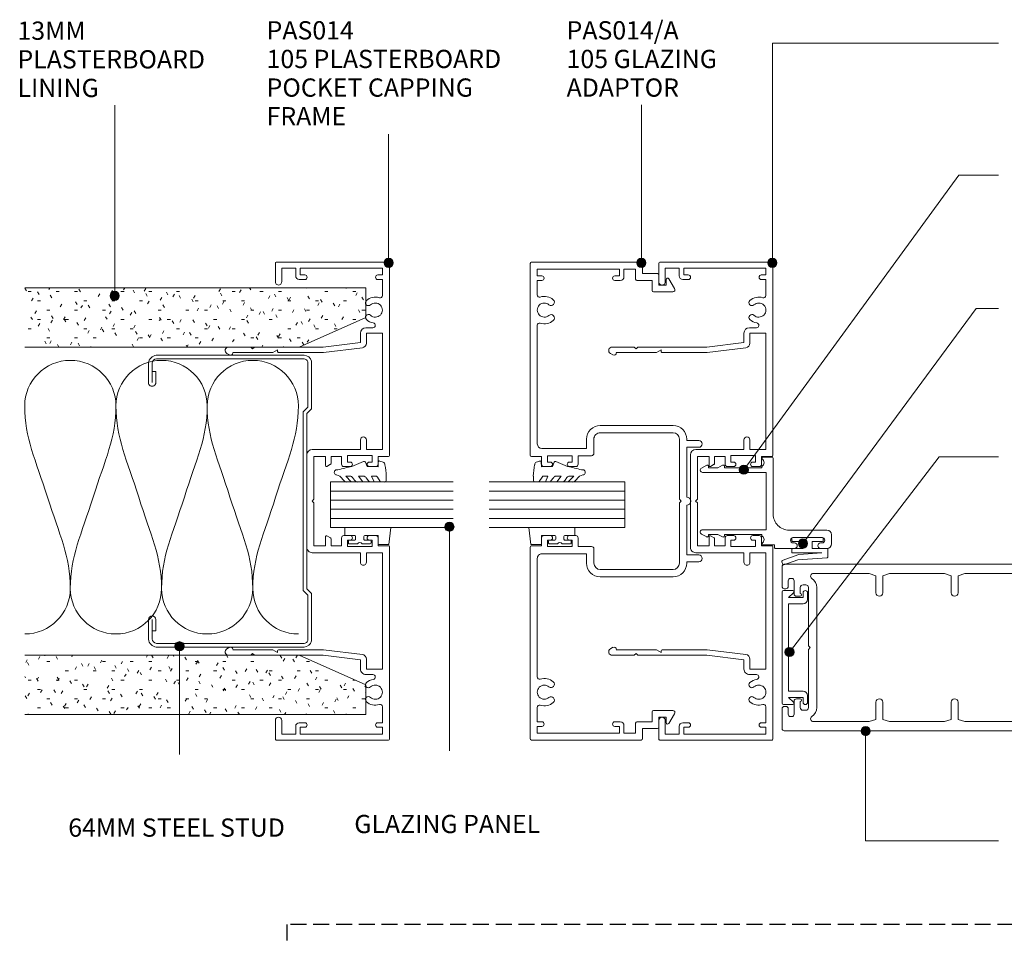
# Model space of a CAD drawing. Extents: x 733 to 1074, y 97 to 495.
# Drawn here: x 733 to 949, y 294 to 495 of the extents above; entities that cross this region are included whole.
import ezdxf

# ---------------------------------------------------------------- set-up
doc = ezdxf.new("R2010")
doc.units = 0
doc.linetypes.add('Hidden', pattern=[5, 3.5, -1.5])
doc.layers.add('Potter', color=7, linetype='CONTINUOUS', lineweight=18)
doc.styles.add('Arial', font='arial.ttf', dxfattribs={"height": 4})

# ---------------------------------------------------------------- blocks, each defined once
blk = doc.blocks.new('PAS_Plasterboard - Trimmed-1195150-A SERIES - 105 50MM - MULLION _ DS SERIES 120MM DOOR')
at = {"layer": 'Potter', "lineweight": 9}
h = blk.add_hatch(dxfattribs=at)
h.set_pattern_fill('FP_1', color=256, style=0)
h.set_pattern_definition([(270, (-436.294, 809.158), (2.032, -8.128), [0.671, -5.425, 0.671, -5.425, -32.512]), (270, (-436.294, 809.158), (2.032, -8.128), [-12.192, 0.671, -11.521, 0.671, -5.425, -14.224]), (270, (-436.294, 809.158), (2.032, -8.128), [-30.48, 0.671, -3.393, 0.671, -9.489]), (30, (-435.278, 806.11), (6.0230545, 5.8237636), [0.671, -5.425, 0.671, -5.425, -32.512]), (30, (-435.278, 806.11), (6.0230545, 5.8237636), [-12.192, 0.671, -11.521, 0.671, -5.425, -14.224]), (30, (-435.278, 806.11), (6.0230545, 5.8237636), [-30.48, 0.671, -3.393, 0.671, -9.489]), (150, (-431.214, 805.094), (-8.0550545, 2.3042364), [0.671, -5.425, 0.671, -5.425, -32.512]), (150, (-431.214, 805.094), (-8.0550545, 2.3042364), [-12.192, 0.671, -11.521, 0.671, -5.425, -14.224]), (150, (-431.214, 805.094), (-8.0550545, 2.3042364), [-30.48, 0.671, -3.393, 0.671, -9.489])])
h.paths.add_polyline_path([(-13, 14.6), (-6.5, 0), (0, 0), (0, 74.77), (-13, 74.77)], flags=0)
at = {"layer": 'Potter'}
for p, q in [((-13, 74.77), (-13, 14.6)), ((-13, 14.6), (-13, 74.77)), ((0, 0), (0, 74.77)), ((0, 0), (0, 74.77)), ((-13, 14.6), (-6.5, 0)), ((-6.5, 0), (-13, 14.6)), ((-6.5, 0), (0, 0))]:
    blk.add_line(p, q, dxfattribs=at)
blk = doc.blocks.new('PAS_Plasterboard - Trimmed-1195151-A SERIES - 105 50MM - MULLION _ DS SERIES 120MM DOOR')
at = {"layer": 'Potter', "lineweight": 9}
h = blk.add_hatch(dxfattribs=at)
h.set_pattern_fill('FP_2', color=256, style=0)
h.set_pattern_definition([(90, (342.694, -809.158), (-2.032, 8.128), [0.671, -5.425, 0.671, -5.425, -32.512]), (90, (342.694, -809.158), (-2.032, 8.128), [-12.192, 0.671, -11.521, 0.671, -5.425, -14.224]), (90, (342.694, -809.158), (-2.032, 8.128), [-30.48, 0.671, -3.393, 0.671, -9.489]), (210, (341.678, -806.11), (-6.0230545, -5.8237636), [0.671, -5.425, 0.671, -5.425, -32.512]), (210, (341.678, -806.11), (-6.0230545, -5.8237636), [-12.192, 0.671, -11.521, 0.671, -5.425, -14.224]), (210, (341.678, -806.11), (-6.0230545, -5.8237636), [-30.48, 0.671, -3.393, 0.671, -9.489]), (330, (337.614, -805.094), (8.0550545, -2.3042364), [0.671, -5.425, 0.671, -5.425, -32.512]), (330, (337.614, -805.094), (8.0550545, -2.3042364), [-12.192, 0.671, -11.521, 0.671, -5.425, -14.224]), (330, (337.614, -805.094), (8.0550545, -2.3042364), [-30.48, 0.671, -3.393, 0.671, -9.489])])
h.paths.add_polyline_path([(0, 0), (-6.5, 0), (-13, -14.6), (-13, -74.77), (0, -74.77)], flags=0)
at = {"layer": 'Potter'}
for p, q in [((-6.5, 0), (-13, -14.6)), ((-6.5, 0), (-13, -14.6)), ((0, 0), (-6.5, 0)), ((0, 0), (0, -74.77)), ((0, -74.77), (0, 0)), ((-13, -14.6), (-13, -74.77)), ((-13, -14.6), (-13, -74.77))]:
    blk.add_line(p, q, dxfattribs=at)
blk = doc.blocks.new('PAS_Glazing Panel - Potters Glazing Panel 8mm-1026917-A SERIES - 105 50MM - MULLION _ DS SERIES 120MM DOOR')
at = {"layer": 'Potter'}
for p, q in [((-10, 0), (-10, -29.7)), ((0, 0), (-10, 0)), ((0, 0), (0, -29.7))]:
    blk.add_line(p, q, dxfattribs=at)
at = {"layer": 'Potter', "lineweight": 9}
for p, q in [((-8, 0), (-8, -29.7)), ((-6, 0), (-6, -29.7)), ((-4, 0), (-4, -29.7)), ((-2, 0), (-2, -29.7))]:
    blk.add_line(p, q, dxfattribs=at)
blk = doc.blocks.new('PAS_Glazing Panel - Potters Glazing Panel 8mm-1026919-A SERIES - 105 50MM - MULLION _ DS SERIES 120MM DOOR')
at = {"layer": 'Potter'}
for p, q in [((-10, 0), (-10, -26.92)), ((0, 0), (-10, 0)), ((0, 0), (0, -26.92))]:
    blk.add_line(p, q, dxfattribs=at)
at = {"layer": 'Potter', "lineweight": 9}
for p, q in [((-8, 0), (-8, -26.92)), ((-6, 0), (-6, -26.92)), ((-4, 0), (-4, -26.92)), ((-2, 0), (-2, -26.92))]:
    blk.add_line(p, q, dxfattribs=at)
blk = doc.blocks.new('PAS_014 - PAS_014-452284-A SERIES - 105 50MM - MULLION _ DS SERIES 120MM DOOR')
at = {"layer": 'Potter', "lineweight": 9}
for p, q in [((-52.2, 0), (-9.98, 0)), ((9.97, 0), (52.2, 0)), ((-52.4, -24.8), (-52.4, -0.2)), ((-49.6, -1.55), (-51.1, -1.55)), ((-51.1, -1.55), (-51.1, -19.55)), ((-49.6, -2.55), (-49.6, -1.55)), ((-45.08, -1.55), (-48.6, -1.55)), ((-48.6, -1.55), (-48.6, -2.55)), ((-11.33, -1.55), (-36.83, -1.55)), ((-36.83, -1.55), (-36.83, -5.05)), ((-11.33, -5.05), (-11.33, -1.55)), ((-9.78, -0.2), (-9.78, -2.5)), ((9.77, -2.5), (9.77, -0.2)), ((36.82, -1.55), (11.32, -1.55)), ((11.32, -1.55), (11.32, -5.05)), ((36.82, -5.05), (36.82, -1.55)), ((48.6, -1.55), (45.08, -1.55)), ((48.6, -2.55), (48.6, -1.55)), ((51.1, -1.55), (49.6, -1.55)), ((49.6, -1.55), (49.6, -2.55)), ((51.1, -19.55), (51.1, -1.55)), ((52.4, -0.2), (52.4, -24.8)), ((-38.03, -5.15), (-38.03, -3.63)), ((-8.58, -3.8), (-9.98, -3.8)), ((-9.98, -3.8), (-9.98, -9.2)), ((-9.78, -2.5), (-8.08, -2.5)), ((-8.58, -4.4), (-8.58, -3.8)), ((-7.58, -3), (-7.58, -4.4)), ((7.57, -4.4), (7.57, -3)), ((8.07, -2.5), (9.77, -2.5)), ((9.97, -3.8), (8.57, -3.8)), ((8.57, -3.8), (8.57, -4.4)), ((9.97, -9.2), (9.97, -3.8)), ((38.02, -3.63), (38.02, -5.15)), ((-36.83, -5.05), (-34.64, -5.05)), ((-34.8, -6.35), (-36.83, -6.35)), ((-33.8, -14.5), (-34.8, -6.35)), ((-33.65, -5.93), (-32.6, -14.43)), ((-13.43, -5.05), (-11.33, -5.05)), ((-11.33, -6.35), (-13.43, -6.35)), ((-11.33, -16.9), (-11.33, -6.35)), ((11.32, -5.05), (13.42, -5.05)), ((13.42, -6.35), (11.32, -6.35)), ((11.32, -6.35), (11.32, -16.9)), ((32.6, -14.43), (33.64, -5.93)), ((34.8, -6.35), (33.8, -14.5)), ((34.63, -5.05), (36.82, -5.05)), ((36.82, -6.35), (34.8, -6.35)), ((-8.58, -9.2), (-8.58, -8.6)), ((-7.58, -8.6), (-7.58, -10)), ((7.57, -10), (7.57, -8.6)), ((8.57, -8.6), (8.57, -9.2)), ((-9.98, -9.2), (-8.58, -9.2)), ((-8.08, -10.5), (-9.78, -10.5)), ((-9.78, -10.5), (-9.78, -12.8)), ((9.77, -10.5), (8.07, -10.5)), ((8.57, -9.2), (9.97, -9.2)), ((9.77, -12.8), (9.77, -10.5)), ((-9.78, -12.8), (-8.24, -12.8)), ((-8.07, -12.9), (-7.6, -13.7)), ((7.6, -13.7), (8.07, -12.9)), ((8.24, -12.8), (9.77, -12.8)), ((-33.8, -24.5), (-33.8, -14.5)), ((-32.6, -14.43), (-32.6, -24.3)), ((-7.78, -14), (-9.78, -14)), ((-9.78, -14), (-9.78, -16.55)), ((9.77, -14), (7.78, -14)), ((9.77, -16.55), (9.77, -14)), ((32.6, -24.3), (32.6, -14.43)), ((33.8, -14.5), (33.8, -24.5)), ((-9.78, -16.55), (-0.4, -16.55)), ((-0.4, -16.55), (0, -16.95)), ((0, -16.95), (0.4, -16.55)), ((0.4, -16.55), (9.77, -16.55)), ((-49.6, -19.55), (-49.6, -18.55)), ((-48.6, -18.55), (-48.6, -19.75)), ((10.12, -18.1), (-10.13, -18.1)), ((48.6, -19.75), (48.6, -18.55)), ((49.6, -18.55), (49.6, -19.55)), ((-51.1, -19.55), (-49.6, -19.55)), ((-49.4, -20.55), (-51.1, -20.55)), ((-51.1, -20.55), (-51.1, -23.6)), ((51.1, -20.55), (49.4, -20.55)), ((49.6, -19.55), (51.1, -19.55)), ((51.1, -23.6), (51.1, -20.55)), ((-51.1, -23.6), (-48.1, -23.6)), ((48.1, -23.6), (51.1, -23.6)), ((-48.1, -25), (-52.2, -25)), ((-33.8, -29.6), (-33.8, -24.5)), ((-32.8, -24.5), (-33.2, -24.5)), ((-33.2, -24.5), (-32.6, -25.54)), ((-32.6, -25.54), (-32.6, -34.33)), ((32.6, -25.54), (33.2, -24.5)), ((32.6, -34.33), (32.6, -25.54)), ((33.2, -24.5), (32.8, -24.5)), ((33.8, -24.5), (33.8, -29.6)), ((52.2, -25), (48.1, -25)), ((-33.4, -30), (-33.8, -29.6)), ((-33.8, -30.4), (-33.4, -30)), ((33.8, -29.6), (33.4, -30)), ((33.4, -30), (33.8, -30.4)), ((-33.8, -35.24), (-33.8, -30.4)), ((33.8, -30.4), (33.8, -35.24)), ((-32.07, -35.08), (-32.38, -35.62)), ((32.38, -35.62), (32.06, -35.08))]:
    blk.add_line(p, q, dxfattribs=at)
for centre, radius, start, end in [((-52.2, -0.2), 0.2, 90, 180), ((-9.98, -0.2), 0.2, 0, 90), ((9.97, -0.2), 0.2, 90, 180), ((52.2, -0.2), 0.2, 0, 90), ((-45.08, -2.05), 0.5, 341.7338, 90), ((-41.9, -3.1), 1.55, 317.1848, 222.8152), ((41.9, -3.1), 1.55, 317.1848, 222.8152), ((45.08, -2.05), 0.5, 90, 198.2662), ((-49.1, -2.55), 0.5, 180, 360), ((-41.9, -3.1), 2.85, 161.7338, 222.8152), ((-43.52, -4.6), 0.65, 222.8152, 42.8152), ((-40.29, -4.6), 0.65, 137.1848, 317.1848), ((-41.9, -3.1), 2.85, 317.1848, 350.9254), ((-38.56, -3.63), 0.534, 0, 170.9254), ((-8.08, -3), 0.5, 360, 90), ((8.07, -3), 0.5, 90, 180), ((38.56, -3.63), 0.534, 9.0746, 180), ((41.9, -3.1), 2.85, 189.0746, 222.8152), ((40.28, -4.6), 0.65, 222.8152, 42.8152), ((43.51, -4.6), 0.65, 137.1848, 317.1848), ((41.9, -3.1), 2.85, 317.1848, 18.2662), ((49.1, -2.55), 0.5, 180, 360), ((-36.83, -5.15), 1.2, 180, 270), ((-34.64, -6.05), 1, 6.9952, 90), ((-13.43, -5.7), 0.65, 90, 270), ((-8.08, -4.4), 0.5, 180, 360), ((8.07, -4.4), 0.5, 180, 360), ((13.42, -5.7), 0.65, 270, 90), ((34.63, -6.05), 1, 90, 173.0048), ((36.82, -5.15), 1.2, 270, 0), ((-8.08, -8.6), 0.5, 0, 180), ((8.07, -8.6), 0.5, 360, 180), ((-8.08, -10), 0.5, 270, 0), ((8.07, -10), 0.5, 180, 270), ((-8.24, -13), 0.2, 30, 90), ((8.24, -13), 0.2, 90, 150), ((-7.78, -13.8), 0.2, 270, 30), ((7.78, -13.8), 0.2, 150, 270), ((-10.13, -16.9), 1.2, 180, 270), ((10.12, -16.9), 1.2, 270, 0), ((-49.1, -18.55), 0.5, 0, 180), ((49.1, -18.55), 0.5, 0, 180), ((-49.4, -19.75), 0.8, 270, 0), ((49.4, -19.75), 0.8, 180, 270), ((-48.1, -24.3), 0.7, 270, 90), ((48.1, -24.3), 0.7, 90, 270), ((-52.2, -24.8), 0.2, 180, 270), ((-32.8, -24.3), 0.2, 270, 0), ((32.8, -24.3), 0.2, 180, 270), ((52.2, -24.8), 0.2, 270, 0), ((-32.5, -34.83), 0.5, 330, 90), ((32.5, -34.83), 0.5, 90, 210), ((-33.04, -35.24), 0.761, 180, 330), ((33.04, -35.24), 0.761, 210, 0)]:
    blk.add_arc(centre, radius, start, end, dxfattribs=at)
blk = doc.blocks.new('PAS_014-A - PAS_014-A-452645-A SERIES - 105 50MM - MULLION _ DS SERIES 120MM DOOR')
at = {"layer": 'Potter', "lineweight": 9}
for p, q in [((-52.1, 0), (-10.07, 0)), ((10.08, 0), (52.1, 0)), ((-52.4, -24.3), (-52.4, -0.3)), ((-49.4, -1.55), (-50.9, -1.55)), ((-50.9, -1.55), (-50.9, -19.55)), ((-49.4, -2.55), (-49.4, -1.55)), ((-45.24, -1.55), (-48.4, -1.55)), ((-48.4, -1.55), (-48.4, -2.55)), ((-12.57, -1.55), (-38.56, -1.55)), ((-9.77, -0.3), (-9.77, -2.5)), ((9.78, -2.5), (9.78, -0.3)), ((38.56, -1.55), (12.57, -1.55)), ((48.4, -1.55), (45.24, -1.55)), ((48.4, -2.55), (48.4, -1.55)), ((50.9, -1.55), (49.4, -1.55)), ((49.4, -1.55), (49.4, -2.55)), ((50.9, -19.55), (50.9, -1.55)), ((52.4, -0.3), (52.4, -24.3)), ((-11.57, -12.35), (-11.57, -2.55)), ((-8.57, -3.8), (-9.97, -3.8)), ((-9.97, -3.8), (-9.97, -9.2)), ((-9.77, -2.5), (-8.07, -2.5)), ((-8.57, -4.4), (-8.57, -3.8)), ((-7.57, -3), (-7.57, -4.4)), ((7.57, -4.4), (7.57, -3)), ((8.07, -2.5), (9.78, -2.5)), ((9.97, -3.8), (8.57, -3.8)), ((8.57, -3.8), (8.57, -4.4)), ((9.97, -9.2), (9.97, -3.8)), ((11.57, -2.55), (11.57, -12.35)), ((-8.57, -9.2), (-8.57, -8.6)), ((-7.57, -8.6), (-7.57, -10)), ((7.57, -10), (7.57, -8.6)), ((8.57, -8.6), (8.57, -9.2)), ((-9.97, -9.2), (-8.57, -9.2)), ((-8.07, -10.5), (-9.97, -10.5)), ((-9.97, -10.5), (-9.97, -13.45)), ((9.97, -10.5), (8.07, -10.5)), ((8.57, -9.2), (9.97, -9.2)), ((9.97, -13.45), (9.97, -10.5)), ((-13.6, -12.35), (-11.57, -12.35)), ((11.57, -12.35), (13.6, -12.35)), ((-10.47, -13.95), (-13.6, -13.95)), ((13.6, -13.95), (10.47, -13.95)), ((-16.6, -31.3), (-16.6, -15.35)), ((-15, -15.35), (-15, -31.3)), ((15, -31.3), (15, -15.35)), ((16.6, -15.35), (16.6, -31.3)), ((-49.4, -19.55), (-49.4, -18.55)), ((-48.4, -18.55), (-48.4, -19.75)), ((48.4, -19.75), (48.4, -18.55)), ((49.4, -18.55), (49.4, -19.55)), ((-50.9, -19.55), (-49.4, -19.55)), ((-49.2, -20.55), (-50.9, -20.55)), ((-50.9, -20.55), (-50.9, -23.1)), ((50.9, -20.55), (49.2, -20.55)), ((49.4, -19.55), (50.9, -19.55)), ((50.9, -23.1), (50.9, -20.55)), ((-50.9, -23.1), (-48.7, -23.1)), ((-48.4, -23.4), (-48.4, -26.7)), ((48.4, -26.7), (48.4, -23.4)), ((48.7, -23.1), (50.9, -23.1)), ((-49.9, -24.6), (-52.1, -24.6)), ((-49.9, -27.9), (-49.9, -24.6)), ((52.1, -24.6), (49.9, -24.6)), ((49.9, -24.6), (49.9, -27.9)), ((-48.4, -26.7), (-46.2, -26.7)), ((-45.9, -27), (-45.9, -31.23)), ((45.9, -31.23), (45.9, -27)), ((46.2, -26.7), (48.4, -26.7)), ((-47.4, -28.2), (-49.6, -28.2)), ((-48.6, -29.8), (-47.4, -29.8)), ((-47.4, -29.8), (-47.4, -28.2)), ((49.6, -28.2), (47.4, -28.2)), ((47.4, -28.2), (47.4, -29.8)), ((47.4, -29.8), (48.6, -29.8)), ((-46.66, -31.65), (-48.76, -30.36)), ((48.76, -30.36), (46.66, -31.65)), ((-13.6, -32.7), (-0.4, -32.7)), ((-13.3, -34.3), (-13.6, -34.3)), ((-13.3, -36.95), (-13.3, -34.3)), ((-0.9, -34.3), (-11.8, -34.3)), ((-11.8, -34.3), (-11.8, -36.95)), ((-0.4, -32.7), (0, -33.1)), ((0, -33.1), (0.4, -32.7)), ((0.4, -32.7), (13.6, -32.7)), ((11.8, -34.3), (0.9, -34.3)), ((11.8, -36.95), (11.8, -34.3)), ((13.6, -34.3), (13.3, -34.3)), ((13.3, -34.3), (13.3, -36.95))]:
    blk.add_line(p, q, dxfattribs=at)
for centre, radius, start, end in [((-52.1, -0.3), 0.3, 90, 180), ((-10.07, -0.3), 0.3, 360, 90), ((10.08, -0.3), 0.3, 90, 180), ((-45.24, -2.05), 0.5, 342.5424, 90), ((-41.9, -3.1), 1.55, 319.3094, 220.6906), ((-38.56, -2.05), 0.5, 90, 197.4576), ((-12.57, -2.55), 1, 360, 90), ((12.57, -2.55), 1, 90, 180), ((38.56, -2.05), 0.5, 342.5424, 90), ((41.9, -3.1), 1.55, 319.3094, 220.6906), ((45.24, -2.05), 0.5, 90, 197.4576), ((52.1, -0.3), 0.3, 360, 90), ((-48.9, -2.55), 0.5, 180, 0), ((-41.9, -3.1), 3, 162.5424, 220.6906), ((-43.62, -4.58), 0.725, 220.6906, 40.6906), ((-40.17, -4.58), 0.725, 139.3094, 319.3094), ((-41.9, -3.1), 3, 319.3094, 17.4576), ((-8.07, -3), 0.5, 360, 90), ((8.07, -3), 0.5, 90, 180), ((41.9, -3.1), 3, 162.5424, 220.6906), ((40.18, -4.58), 0.725, 220.6906, 40.6906), ((43.63, -4.58), 0.725, 139.3094, 319.3094), ((41.9, -3.1), 3, 319.3094, 17.4576), ((48.9, -2.55), 0.5, 180, 0), ((-8.07, -4.4), 0.5, 180, 0), ((8.07, -4.4), 0.5, 180, 0), ((-8.07, -8.6), 0.5, 0, 180), ((8.07, -8.6), 0.5, 0, 180), ((-8.07, -10), 0.5, 270, 0), ((8.07, -10), 0.5, 180, 270), ((-13.6, -15.35), 3, 90, 180), ((13.6, -15.35), 3, 360, 90), ((-13.6, -15.35), 1.4, 90, 180), ((-10.47, -13.45), 0.5, 270, 0), ((10.47, -13.45), 0.5, 180, 270), ((13.6, -15.35), 1.4, 360, 90), ((-48.9, -18.55), 0.5, 0, 180), ((48.9, -18.55), 0.5, 0, 180), ((-49.2, -19.75), 0.8, 270, 0), ((49.2, -19.75), 0.8, 180, 270), ((-48.7, -23.4), 0.3, 0, 90), ((48.7, -23.4), 0.3, 90, 180), ((-52.1, -24.3), 0.3, 180, 270), ((52.1, -24.3), 0.3, 270, 0), ((-49.6, -27.9), 0.3, 180, 270), ((-46.2, -27), 0.3, 0, 90), ((46.2, -27), 0.3, 90, 180), ((49.6, -27.9), 0.3, 270, 0), ((-48.6, -30.1), 0.3, 90, 238.3034), ((48.6, -30.1), 0.3, 301.6966, 90), ((-46.4, -31.23), 0.5, 238.3034, 0), ((-13.6, -31.3), 3, 180, 270), ((-13.6, -31.3), 1.4, 180, 270), ((13.6, -31.3), 3, 270, 0), ((13.6, -31.3), 1.4, 270, 0), ((46.4, -31.23), 0.5, 180, 301.6966), ((0, -34.3), 0.9, 180, 0), ((-12.55, -36.95), 0.75, 180, 0), ((12.55, -36.95), 0.75, 180, 0)]:
    blk.add_arc(centre, radius, start, end, dxfattribs=at)
blk = doc.blocks.new('PAS_017 - PAS_017-453558-A SERIES - 105 50MM - MULLION _ DS SERIES 120MM DOOR')
at = {"layer": 'Potter', "lineweight": 9}
for p, q in [((17.06, 11.8), (17.06, 3.5)), ((20.06, 12.8), (18.06, 12.8)), ((21.06, 10.4), (21.06, 11.8)), ((18.66, 4.4), (18.66, 10.7)), ((19.86, 10.7), (19.86, 10.4)), ((19.86, 4.7), (19.86, 4.4)), ((21.06, 0.5), (21.06, 4.7)), ((20.31, -2.31), (20.31, 0.3)), ((20.31, 0.3), (20.86, 0.3)), ((1.06, -0.2), (1.06, -2.31)), ((10.68, 0), (1.26, 0)), ((4.38, -15.5), (4.38, -1.55)), ((4.38, -1.55), (16.98, -1.55)), ((13.56, 0), (10.68, 0)), ((16.98, -1.55), (16.98, -15.5)), ((3.09, -2.5), (3.38, -2.5)), ((3.38, -2.5), (3.38, -10.7)), ((17.98, -10.7), (17.98, -2.5)), ((17.98, -2.5), (18.28, -2.5)), ((3.38, -10.7), (3.03, -10.7)), ((18.33, -10.7), (17.98, -10.7)), ((2.81, -11.07), (3.38, -12.13)), ((3.38, -12.13), (3.38, -14.2)), ((17.98, -12.12), (18.55, -11.07)), ((17.98, -14.2), (17.98, -12.12)), ((2.81, -14.57), (3.44, -15.74)), ((3.38, -14.2), (3.03, -14.2)), ((17.92, -15.74), (18.55, -14.57)), ((18.33, -14.2), (17.98, -14.2))]:
    blk.add_line(p, q, dxfattribs=at)
for centre, radius, start, end in [((18.06, 11.8), 1, 90, 180), ((19.26, 10.7), 0.6, 0, 180), ((20.06, 11.8), 1, 0, 90), ((20.46, 10.4), 0.6, 180, 0), ((19.26, 4.4), 0.6, 180, 0), ((20.46, 4.7), 0.6, 0, 180), ((13.56, 3.5), 3.5, 270, 0), ((20.86, 0.5), 0.2, 270, 0), ((1.26, -0.2), 0.2, 90, 180), ((2.22, -3), 1, 30, 144.5128), ((19.15, -3), 1, 35.4872, 150), ((1.25, -2.31), 0.192, 180, 324.5128), ((20.12, -2.31), 0.192, 215.4872, 0), ((3.03, -10.95), 0.25, 90, 208.3265), ((18.33, -10.95), 0.25, 331.6735, 90), ((3.03, -14.45), 0.25, 90, 208.3265), ((18.33, -14.45), 0.25, 331.6735, 90), ((3.88, -15.5), 0.5, 208.3265, 0), ((17.48, -15.5), 0.5, 180, 331.6735)]:
    blk.add_arc(centre, radius, start, end, dxfattribs=at)
blk = doc.blocks.new('PAS_502 - PAS_502-465099-A SERIES - 105 50MM - MULLION _ DS SERIES 120MM DOOR')
at = {"layer": 'Potter', "lineweight": 9}
for p, q in [((-12.5, 3.25), (-12.5, 5.3)), ((-12.2, 5.6), (12.2, 5.6)), ((12.5, 5.3), (12.5, 3.25)), ((-10.95, 4.2), (-11.97, 3.06)), ((-10.95, 1), (-10.95, 4.2)), ((9.55, 4.2), (-9.55, 4.2)), ((-9.55, 4.2), (-9.55, 1)), ((9.55, 1), (9.55, 4.2)), ((11.97, 3.06), (10.95, 4.2)), ((10.95, 4.2), (10.95, 1)), ((-12, 1), (-10.95, 1)), ((-10.55, 0), (-12, 0)), ((12, 0), (10.55, 0)), ((10.95, 1), (12, 1))]:
    blk.add_line(p, q, dxfattribs=at)
for centre, radius, start, end in [((-12.2, 5.3), 0.3, 90, 180), ((12.2, 5.3), 0.3, 0, 90), ((-12.2, 3.25), 0.3, 180, 321.4644), ((12.2, 3.25), 0.3, 218.5356, 0), ((-12, 0.5), 0.5, 90, 270), ((-10.55, 1), 1, 270, 0), ((10.55, 1), 1, 180, 270), ((12, 0.5), 0.5, 270, 90)]:
    blk.add_arc(centre, radius, start, end, dxfattribs=at)
blk = doc.blocks.new('USG 64mm Steel Stud Profile - USG 64mm Steel Stud Profile-184989-A SERIES - 105 50MM - MULLION _ DS SERIES 120MM DOOR')
at = {"layer": 'Potter', "lineweight": 9}
for p, q in [((-32, -1.72), (-32, -34.11)), ((-31.2, -1.72), (-31.2, -34.07)), ((-30.68, -0.08), (-20.27, -0.08)), ((-20.6, -0.88), (-30.58, -0.88)), ((-19.57, -1.91), (-20.6, -0.88)), ((-19.24, -1.11), (-20.27, -0.08)), ((19.57, -1.91), (-19.57, -1.91)), ((-19.24, -1.11), (19.24, -1.11)), ((19.24, -1.11), (20.27, -0.08)), ((20.6, -0.88), (19.57, -1.91)), ((30.68, -0.08), (20.27, -0.08)), ((30.58, -0.88), (20.6, -0.88)), ((31.2, -34.07), (31.2, -1.72)), ((32, -1.72), (32, -34.11)), ((-28.43, -34.22), (-25.99, -34.22)), ((-28.43, -34.22), (-28.43, -35.02)), ((25.99, -34.22), (28.43, -34.22)), ((28.43, -34.22), (28.43, -35.02)), ((-30.28, -35.82), (-25.99, -35.82)), ((-25.99, -35.02), (-30.25, -35.02)), ((25.99, -35.02), (30.25, -35.02)), ((25.99, -35.82), (30.28, -35.82))]:
    blk.add_line(p, q, dxfattribs=at)
for centre, radius, start, end in [((-30.32, -1.72), 1.68, 102.1871, 180), ((-30.32, -1.72), 0.876, 106.8844, 180), ((30.32, -1.72), 0.876, 0, 73.1156), ((30.32, -1.72), 1.68, 360, 77.8129), ((-30.13, -33.94), 1.88, 185.1445, 265.1975), ((-30.13, -33.94), 1.08, 186.7885, 263.663), ((-25.99, -35.02), 0.8, 270, 90), ((25.99, -35.02), 0.8, 90, 270), ((30.13, -33.94), 1.08, 276.337, 353.2115), ((30.13, -33.94), 1.88, 274.8025, 354.8555)]:
    blk.add_arc(centre, radius, start, end, dxfattribs=at)
blk = doc.blocks.new('PAS_Rubber Seal 1 - PAS_Rubber Seal-1659935-A SERIES - 105 50MM - MULLION _ DS SERIES 120MM DOOR')
at = {"layer": 'Potter', "lineweight": 9}
for p, q in [((-3.93, 7.01), (-5.03, 5.98)), ((-3.93, 7.01), (-3.67, 7.75)), ((-5.21, 4.53), (-3.93, 5.75)), ((-5.21, 5.39), (-5.21, 4.53)), ((-3.93, 5.75), (-3.93, 4.78)), ((-0.73, 1.82), (-1.85, 4.38)), ((-5.21, 3.09), (-5.21, 2.03)), ((-5.21, 2.03), (-3.93, 2.94)), ((-4.24, 4.23), (-4.78, 3.85)), ((-3.93, 2.94), (-3.93, 1.86)), ((-5.21, 0.17), (-5.21, -0.5)), ((-5.21, -0.5), (-3.93, 0.07)), ((-4.33, 1.26), (-4.98, 0.74)), ((-3.93, 0.07), (-3.93, -0.79)), ((-1.87, -1.33), (-1.8, 1.07)), ((-1.8, 1.07), (-0.85, 1.44)), ((-5.21, -2.09), (-5.21, -2.83)), ((-4.15, -1.19), (-5.07, -1.83)), ((-0.82, -1.39), (-1.87, -1.33)), ((-0.87, -2.49), (-0.61, -1.7)), ((-4.86, -3.11), (-3.92, -3.13))]:
    blk.add_line(p, q, dxfattribs=at)
for centre, radius, start, end in [((-3.09, 7.68), 0.583, 337.1747, 172.8985), ((-28.73, -0.15), 27.26, 9.5715, 16.1904), ((-4.5, 5.49), 0.718, 136.4771, 188.2795), ((-4.77, 4.89), 0.849, 308.623, 352.5444), ((-4.38, 3.11), 0.839, 119.0494, 181.6881), ((-4.57, 0.24), 0.645, 129.403, 186.0733), ((-4.74, 1.97), 0.824, 300.0622, 352.109), ((-0.95, 1.68), 0.26, 291.2413, 33.4427), ((-4.97, -2.05), 0.246, 113.9944, 189.2347), ((-4.25, -0.87), 0.334, 286.6955, 14.3293), ((-0.84, -1.63), 0.24, 341.5568, 85.8486), ((-4.93, -2.83), 0.288, 180, 282.9366), ((-4.89, 16), 19.16, 272.9313, 280.4115), ((-1.39, -2.28), 0.558, 265.6298, 338.3563)]:
    blk.add_arc(centre, radius, start, end, dxfattribs=at)
blk = doc.blocks.new('PAS_Rubber Seal 2 - ACE Captive Wedge-1419492-A SERIES - 105 50MM - MULLION _ DS SERIES 120MM DOOR')
at = {"layer": 'Potter', "lineweight": 9}
for p, q in [((-1.8, 3.25), (-3.57, 3.25)), ((-3.57, 3.25), (-3.57, -6.84)), ((-1.8, 1.1), (-1.8, 3.25)), ((-0.8, 2.3), (-0.8, 1.1)), ((-0.6, 2.5), (-0.2, 2.5)), ((0, 2.3), (0, 0.5)), ((-1.6, 0.9), (-1, 0.9)), ((-1.8, -4), (-1.8, -1.1)), ((-1, -0.9), (-1.6, -0.9)), ((-0.8, -2.3), (-0.8, -1.1)), ((0, -2.3), (0, -0.5)), ((-1.8, -4), (0.15, -4)), ((-0.6, -2.5), (-0.2, -2.5)), ((0.15, -4), (0.15, -6.4)), ((-3.57, -6.84), (0.15, -6.4))]:
    blk.add_line(p, q, dxfattribs=at)
for centre, radius, start, end in [((-0.6, 2.3), 0.2, 90, 180), ((-0.2, 2.3), 0.2, 360, 90), ((-1.6, 1.1), 0.2, 180, 270), ((-1, 1.1), 0.2, 270, 0), ((0.27, 0), 0.567, 118.0725, 241.9275), ((-1.6, -1.1), 0.2, 90, 180), ((-1, -1.1), 0.2, 360, 90), ((-0.6, -2.3), 0.2, 180, 270), ((-0.2, -2.3), 0.2, 270, 0)]:
    blk.add_arc(centre, radius, start, end, dxfattribs=at)
blk = doc.blocks.new('PAS_Rubber Seal 2 - ACE Captive Wedge-1419493-A SERIES - 105 50MM - MULLION _ DS SERIES 120MM DOOR')
at = {"layer": 'Potter', "lineweight": 9}
for p, q in [((-3.57, 6.84), (0.15, 6.4)), ((-3.57, -3.25), (-3.57, 6.84)), ((0.15, 4), (0.15, 6.4)), ((-1.8, 4), (0.15, 4)), ((-1.8, 4), (-1.8, 1.1)), ((-0.8, 2.3), (-0.8, 1.1)), ((-0.6, 2.5), (-0.2, 2.5)), ((0, 2.3), (0, 0.5)), ((-1, 0.9), (-1.6, 0.9)), ((-1.8, -1.1), (-1.8, -3.25)), ((-1.6, -0.9), (-1, -0.9)), ((-0.8, -2.3), (-0.8, -1.1)), ((0, -2.3), (0, -0.5)), ((-1.8, -3.25), (-3.57, -3.25)), ((-0.6, -2.5), (-0.2, -2.5))]:
    blk.add_line(p, q, dxfattribs=at)
for centre, radius, start, end in [((-0.6, 2.3), 0.2, 90, 180), ((-0.2, 2.3), 0.2, 0, 90), ((-1.6, 1.1), 0.2, 180, 270), ((-1, 1.1), 0.2, 270, 0), ((0.27, 0), 0.567, 118.0725, 241.9275), ((-1.6, -1.1), 0.2, 90, 180), ((-1, -1.1), 0.2, 360, 90), ((-0.6, -2.3), 0.2, 180, 270), ((-0.2, -2.3), 0.2, 270, 0)]:
    blk.add_arc(centre, radius, start, end, dxfattribs=at)
blk = doc.blocks.new('PAS_Rubber Seal 1 - PAS_Rubber Seal-1635870-A SERIES - 105 50MM - MULLION _ DS SERIES 120MM DOOR')
at = {"layer": 'Potter', "lineweight": 9}
for p, q in [((-5.21, 2.09), (-5.21, 2.83)), ((-4.86, 3.11), (-3.92, 3.13)), ((-0.87, 2.49), (-0.61, 1.7)), ((-5.21, -0.17), (-5.21, 0.5)), ((-5.21, 0.5), (-3.93, -0.07)), ((-4.15, 1.19), (-5.07, 1.83)), ((-3.93, -0.07), (-3.92, 0.79)), ((-0.82, 1.39), (-1.87, 1.33)), ((-1.87, 1.33), (-1.8, -1.07)), ((-5.21, -3.09), (-5.21, -2.03)), ((-5.21, -2.03), (-3.92, -2.94)), ((-4.32, -1.26), (-4.98, -0.74)), ((-3.92, -2.94), (-3.92, -1.86)), ((-0.73, -1.82), (-1.85, -4.38)), ((-1.8, -1.07), (-0.85, -1.44)), ((-4.23, -4.23), (-4.78, -3.85)), ((-5.21, -5.39), (-5.21, -4.53)), ((-5.21, -4.53), (-3.92, -5.75)), ((-3.93, -7.01), (-5.02, -5.98)), ((-3.92, -5.75), (-3.92, -4.78)), ((-3.93, -7.01), (-3.67, -7.75))]:
    blk.add_line(p, q, dxfattribs=at)
for centre, radius, start, end in [((-4.92, 2.83), 0.288, 77.0634, 180), ((-4.89, -16), 19.16, 79.5885, 87.0687), ((-1.39, 2.28), 0.558, 21.6437, 94.3702), ((-4.97, 2.05), 0.246, 170.7653, 246.0056), ((-4.24, 0.87), 0.334, 345.6707, 73.3045), ((-0.84, 1.63), 0.24, 274.1514, 18.4432), ((-4.57, -0.24), 0.645, 173.9267, 230.597), ((-4.74, -1.97), 0.824, 7.891, 59.9378), ((-0.95, -1.68), 0.26, 326.5573, 68.7587), ((-4.37, -3.11), 0.839, 178.3119, 240.9506), ((-4.76, -4.89), 0.849, 7.4556, 51.377), ((-4.5, -5.49), 0.718, 171.7205, 223.5229), ((-28.73, 0.15), 27.26, 343.8096, 350.4285), ((-3.09, -7.68), 0.583, 187.1015, 22.8253)]:
    blk.add_arc(centre, radius, start, end, dxfattribs=at)
blk = doc.blocks.new('PAS_INSULATION - 60mm Insulation-575613-A SERIES - 105 50MM - MULLION _ DS SERIES 120MM DOOR')
at = {"layer": 'Potter', "lineweight": 9}
for centre, start, end in [((10, 20), 90, 180), ((10, 20), 360, 90), ((30, 20), 90, 180), ((30, 20), 360, 90), ((50, 20), 90, 180), ((50, 20), 360, 90), ((0, -20), 270, 360), ((20, -20), 180, 270), ((20, -20), 270, 360), ((40, -20), 180, 270), ((40, -20), 270, 360), ((60, -20), 180, 270)]:
    blk.add_arc(centre, 10, start, end, dxfattribs=at)
for points in [[(0, 20), (0, 12.94), (2.39, 8.29), (5, 0)], [(20, 20), (20, 12.94), (17.61, 8.29), (15, 0)], [(20, 20), (20, 12.94), (22.39, 8.29), (25, 0)], [(40, 20), (40, 12.94), (37.61, 8.29), (35, 0)], [(40, 20), (40, 12.94), (42.39, 8.29), (45, 0)], [(60, 20), (60, 12.94), (57.61, 8.29), (55, 0)], [(10, -20), (10, -12.94), (7.61, -8.29), (5, 0)], [(10, -20), (10, -12.94), (12.39, -8.29), (15, 0)], [(30, -20), (30, -12.94), (27.61, -8.29), (25, 0)], [(30, -20), (30, -12.94), (32.39, -8.29), (35, 0)], [(50, -20), (50, -12.94), (47.61, -8.29), (45, 0)], [(50, -20), (50, -12.94), (52.39, -8.29), (55, 0)]]:
    blk.add_open_spline(points, degree=3, dxfattribs=at)
blk = doc.blocks.new('PAS_Acoustic Seal - PAS_ Acoustic Seal-1013483-A SERIES - 105 50MM - MULLION _ DS SERIES 120MM DOOR')
at = {"layer": 'Potter', "lineweight": 9}
for p, q in [((0, 0.2), (0, 6.7)), ((0.2, 6.9), (0.7, 6.9)), ((0.9, 6.7), (0.9, 4.45)), ((2.4, 7.9), (4.29, 7.9)), ((2.4, 4.45), (2.4, 7.9)), ((3.4, 6.59), (3.4, 0.2)), ((3.75, 1.53), (3.4, 6.59)), ((4.44, 7.72), (4.89, 1.34)), ((0.9, 4.45), (2.4, 4.45)), ((0.9, 2.45), (0.9, 0.2)), ((2.4, 2.45), (0.9, 2.45)), ((2.4, 0.2), (2.4, 2.45)), ((0.7, 0), (0.2, 0)), ((3.2, 0), (2.6, 0)), ((5.07, -2.09), (3.75, 1.53)), ((4.89, 1.34), (6.01, -1.74)), ((5.89, -2), (5.32, -2.21))]:
    blk.add_line(p, q, dxfattribs=at)
for centre, start, end in [((0.2, 6.7), 90, 180), ((0.7, 6.7), 360, 90), ((4.24, 7.71), 4, 74), ((0.2, 0.2), 180, 270), ((0.7, 0.2), 270, 360), ((2.6, 0.2), 180, 270), ((3.2, 0.2), 270, 360), ((5.26, -2.02), 200, 290), ((5.82, -1.81), 290, 20)]:
    blk.add_arc(centre, 0.2, start, end, dxfattribs=at)
blk = doc.blocks.new('PAS_500-120 - PAS_500-120-1489502-A SERIES - 105 50MM - MULLION _ DS SERIES 120MM DOOR')
at = {"layer": 'Potter', "lineweight": 9}
for p, q in [((0, -119.62), (0, -0.5)), ((0.5, 0), (4.85, 0)), ((3.1, -1.85), (3.1, -2.15)), ((4.85, -1.35), (3.6, -1.35)), ((5.35, -0.5), (5.35, -0.85)), ((31.15, -0.85), (31.15, -0.5)), ((31.65, 0), (36, 0)), ((32.9, -1.35), (31.65, -1.35)), ((33.4, -2.15), (33.4, -1.85)), ((36.5, -0.5), (36.5, -107.62)), ((3.6, -2.65), (6.5, -2.65)), ((6.4, -4), (5.1, -4)), ((7, -3.15), (7, -4)), ((29.5, -4), (29.5, -3.15)), ((30, -2.65), (32.9, -2.65)), ((31.4, -4), (30.1, -4)), ((4.5, -4.6), (4.5, -5.2)), ((5.1, -5.8), (17.85, -5.8)), ((17.85, -5.8), (18.25, -6.2)), ((18.25, -6.2), (18.65, -5.8)), ((18.65, -5.8), (31.4, -5.8)), ((32, -5.2), (32, -4.6)), ((2, -11.81), (2, -6.86)), ((5.1, -7.6), (18.25, -7.6)), ((18.25, -7.6), (31.4, -7.6)), ((34.5, -6.86), (34.5, -11.81)), ((2, -19.08), (2, -11.81)), ((34.5, -11.81), (34.5, -19.08)), ((2.5, -20.58), (2, -19.08)), ((34.5, -19.08), (34, -20.58)), ((6.25, -20.58), (2.5, -20.58)), ((34, -20.58), (30.25, -20.58)), ((2, -23.58), (2.5, -22.08)), ((2, -35.58), (2, -23.58)), ((2.5, -22.08), (6.25, -22.08)), ((30.25, -22.08), (34, -22.08)), ((34, -22.08), (34.5, -23.58)), ((34.5, -23.58), (34.5, -35.58)), ((2.5, -37.08), (2, -35.58)), ((34.5, -35.58), (34, -37.08)), ((2, -40.08), (2.5, -38.58)), ((6.25, -37.08), (2.5, -37.08)), ((2.5, -38.58), (6.25, -38.58)), ((34, -37.08), (30.25, -37.08)), ((30.25, -38.58), (34, -38.58)), ((34, -38.58), (34.5, -40.08)), ((2, -52.08), (2, -40.08)), ((34.5, -40.08), (34.5, -52.08)), ((2.5, -53.58), (2, -52.08)), ((6.25, -53.58), (2.5, -53.58)), ((34, -53.58), (30.25, -53.58)), ((34.5, -52.08), (34, -53.58)), ((2, -56.58), (2.5, -55.08)), ((2.5, -55.08), (6.25, -55.08)), ((30.25, -55.08), (34, -55.08)), ((34, -55.08), (34.5, -56.58)), ((2, -68.58), (2, -56.58)), ((34.5, -56.58), (34.5, -68.58)), ((2.5, -70.08), (2, -68.58)), ((34.5, -68.58), (34, -70.08)), ((6.25, -70.08), (2.5, -70.08)), ((34, -70.08), (30.25, -70.08)), ((2, -73.08), (2.5, -71.58)), ((2, -85.08), (2, -73.08)), ((2.5, -71.58), (6.25, -71.58)), ((30.25, -71.58), (34, -71.58)), ((34, -71.58), (34.5, -73.08)), ((34.5, -73.08), (34.5, -85.08)), ((2.5, -86.58), (2, -85.08)), ((34.5, -85.08), (34, -86.58)), ((2, -89.58), (2.5, -88.08)), ((6.25, -86.58), (2.5, -86.58)), ((2.5, -88.08), (6.25, -88.08)), ((34, -86.58), (30.25, -86.58)), ((30.25, -88.08), (34, -88.08)), ((34, -88.08), (34.5, -89.58)), ((2, -101.9), (2, -89.58)), ((34.5, -89.58), (34.5, -102.4)), ((34.5, -102.4), (2.5, -102.4)), ((2, -104.2), (2, -116.4)), ((17.85, -104.2), (2, -104.2)), ((18.25, -103.8), (17.85, -104.2)), ((18.65, -104.2), (18.25, -103.8)), ((24.25, -104.2), (18.65, -104.2)), ((24.25, -106.4), (24.25, -104.2)), ((25.45, -104.2), (25.45, -105.7)), ((33.98, -104.2), (25.45, -104.2)), ((25.45, -105.7), (26.15, -105.7)), ((33.54, -105.85), (34.24, -104.65)), ((25.51, -106.7), (24.55, -106.7)), ((34.49, -107.11), (33.59, -106.21)), ((35.75, -107.2), (34.7, -107.2)), ((35.75, -107.62), (35.75, -107.2)), ((9.25, -111.2), (11.75, -111.2)), ((12.25, -111.7), (12.25, -113.1)), ((8.05, -116.4), (8.05, -112.4)), ((9.85, -112.5), (9.85, -117.9)), ((11.25, -112.5), (9.85, -112.5)), ((11.25, -113.1), (11.25, -112.5)), ((3, -117.4), (7.05, -117.4)), ((9.85, -117.9), (11.25, -117.9)), ((11.25, -117.9), (11.25, -117.3)), ((12.25, -117.3), (12.25, -118.7)), ((0.75, -119.2), (0.75, -119.62)), ((11.75, -119.2), (0.75, -119.2))]:
    blk.add_line(p, q, dxfattribs=at)
for centre, radius, start, end in [((0.5, -0.5), 0.5, 90, 180), ((3.6, -1.85), 0.5, 90, 180), ((3.6, -2.15), 0.5, 180, 270), ((4.85, -0.5), 0.5, 360, 90), ((4.85, -0.85), 0.5, 270, 0), ((31.65, -0.5), 0.5, 90, 180), ((31.65, -0.85), 0.5, 180, 270), ((32.9, -1.85), 0.5, 0, 90), ((32.9, -2.15), 0.5, 270, 0), ((36, -0.5), 0.5, 360, 90), ((5.1, -4.6), 0.6, 90, 180), ((6.7, -4), 0.3, 180, 0), ((6.5, -3.15), 0.5, 360, 90), ((30, -3.15), 0.5, 90, 180), ((29.8, -4), 0.3, 180, 0), ((31.4, -4.6), 0.6, 0, 90), ((2.6, -6.86), 0.6, 33.5573, 180), ((5.1, -5.2), 0.6, 180, 270), ((31.4, -5.2), 0.6, 270, 0), ((33.9, -6.86), 0.6, 0, 146.4427), ((5.1, -5.2), 2.4, 213.5573, 270), ((31.4, -5.2), 2.4, 270, 326.4427), ((6.25, -21.33), 0.75, 270, 90), ((30.25, -21.33), 0.75, 90, 270), ((6.25, -37.83), 0.75, 270, 90), ((30.25, -37.83), 0.75, 90, 270), ((6.25, -54.33), 0.75, 270, 90), ((30.25, -54.33), 0.75, 90, 270), ((6.25, -70.83), 0.75, 270, 90), ((30.25, -70.83), 0.75, 90, 270), ((6.25, -87.33), 0.75, 270, 90), ((30.25, -87.33), 0.75, 90, 270), ((2.5, -101.9), 0.5, 180, 270), ((26.15, -106), 0.3, 334.6231, 90), ((33.98, -104.5), 0.3, 330, 90), ((24.55, -106.4), 0.3, 180, 270), ((25.51, -105.7), 1, 270, 334.6231), ((33.8, -106), 0.3, 150, 225), ((34.7, -106.9), 0.3, 225, 270), ((36.12, -107.62), 0.375, 180, 0), ((9.25, -112.4), 1.2, 90, 180), ((11.75, -111.7), 0.5, 0, 90), ((11.75, -113.1), 0.5, 180, 0), ((3, -116.4), 1, 180, 270), ((7.05, -116.4), 1, 270, 0), ((11.75, -117.3), 0.5, 0, 180), ((11.75, -118.7), 0.5, 270, 0), ((0.37, -119.62), 0.375, 180, 0)]:
    blk.add_arc(centre, radius, start, end, dxfattribs=at)

msp = doc.modelspace()

# ---------------------------------------------------------------- hatches: boundary and pattern name
at = {"layer": 'Potter'}
h = msp.add_hatch(color=256, dxfattribs=at)
edge = h.paths.add_edge_path(flags=0)
edge.add_arc((814.16, 441.75), 1, 0, 360)
h = msp.add_hatch(color=256, dxfattribs=at)
edge = h.paths.add_edge_path(flags=0)
edge.add_arc((869.57, 441.75), 1, 0, 360)
h = msp.add_hatch(color=256, dxfattribs=at)
edge = h.paths.add_edge_path(flags=0)
edge.add_arc((898.29, 441.75), 1, 0, 360)
h = msp.add_hatch(color=256, dxfattribs=at)
edge = h.paths.add_edge_path(flags=0)
edge.add_arc((754.12, 434.52), 1, 0, 360)
h = msp.add_hatch(color=256, dxfattribs=at)
edge = h.paths.add_edge_path(flags=0)
edge.add_arc((892.04, 396.37), 1, 0, 360)
h = msp.add_hatch(color=256, dxfattribs=at)
edge = h.paths.add_edge_path(flags=0)
edge.add_arc((827.5, 383.86), 1, 0, 360)
h = msp.add_hatch(color=256, dxfattribs=at)
edge = h.paths.add_edge_path(flags=0)
edge.add_arc((904.99, 380.2), 1, 0, 360)
h = msp.add_hatch(color=256, dxfattribs=at)
edge = h.paths.add_edge_path(flags=0)
edge.add_arc((768.33, 357.67), 1, 0, 360)
h = msp.add_hatch(color=256, dxfattribs=at)
edge = h.paths.add_edge_path(flags=0)
edge.add_arc((902.05, 356.38), 1, 0, 360)
h = msp.add_hatch(color=256, dxfattribs=at)
edge = h.paths.add_edge_path(flags=0)
edge.add_arc((918.72, 339.05), 1, 0, 360)

# ---------------------------------------------------------------- linework, layer by layer
at = {"layer": 'Potter', "lineweight": 9}
for p, q in [((898.29, 489.92), (947.88, 489.92)), ((898.29, 441.75), (898.29, 489.92)), ((754.12, 434.52), (754.12, 476.35)), ((869.57, 441.75), (869.57, 476.43)), ((814.16, 441.75), (814.16, 469.97)), ((892.04, 396.37), (939.17, 460.95)), ((939.17, 460.95), (947.88, 460.95)), ((904.99, 380.2), (942.96, 431.73)), ((942.96, 431.73), (947.88, 431.73)), ((902.05, 356.38), (934.82, 399.24)), ((934.82, 399.24), (947.88, 399.24)), ((827.5, 383.86), (827.5, 334.72)), ((768.33, 357.67), (768.33, 333.94)), ((918.72, 339.05), (918.72, 314.97)), ((918.72, 314.97), (947.88, 314.97))]:
    msp.add_line(p, q, dxfattribs=at)
at = {"layer": 'Potter', "linetype": 'Hidden', "lineweight": 25}
for p, q in [((1071.14, 296.66), (791.86, 296.66)), ((791.86, 296.66), (791.86, 164.69))]:
    msp.add_line(p, q, dxfattribs=at)
at = {"layer": 'Potter', "lineweight": 9}
for centre in [(814.16, 441.75), (869.57, 441.75), (898.29, 441.75), (754.12, 434.52), (892.04, 396.37), (827.5, 383.86), (904.99, 380.2), (768.33, 357.67), (902.05, 356.38), (918.72, 339.05)]:
    msp.add_circle(centre, 1, dxfattribs=at)

# ---------------------------------------------------------------- block references
at = {"layer": 'Potter'}
for name, p, rotation in [('PAS_014 - PAS_014-452284-A SERIES - 105 50MM - MULLION _ DS SERIES 120MM DOOR', (814.34, 389.49), 270), ('PAS_014-A - PAS_014-A-452645-A SERIES - 105 50MM - MULLION _ DS SERIES 120MM DOOR', (845.21, 389.49), 90), ('PAS_014 - PAS_014-452284-A SERIES - 105 50MM - MULLION _ DS SERIES 120MM DOOR', (898.41, 389.49), 270), ('PAS_PLASTERBOARD - TRIMMED-1195150-A SERIES - 105 50MM - MULLION _ DS SERIES 120MM DOOR', (809.16, 436.29), 90), ('USG 64MM STEEL STUD PROFILE - USG 64MM STEEL STUD PROFILE-184989-A SERIES - 105 50MM - MULLION _ DS SERIES 120MM DOOR', (797.35, 389.49), 270), ('PAS_RUBBER SEAL 1 - PAS_RUBBER SEAL-1659935-A SERIES - 105 50MM - MULLION _ DS SERIES 120MM DOOR', (810.51, 398.9), 90), ('PAS_RUBBER SEAL 1 - PAS_RUBBER SEAL-1635870-A SERIES - 105 50MM - MULLION _ DS SERIES 120MM DOOR', (849.02, 398.9), 90), ('PAS_017 - PAS_017-453558-A SERIES - 105 50MM - MULLION _ DS SERIES 120MM DOOR', (898.46, 400.18), 270), ('PAS_GLAZING PANEL - POTTERS GLAZING PANEL 8MM-1026919-A SERIES - 105 50MM - MULLION _ DS SERIES 120MM DOOR', (801.4, 393.69), 90), ('PAS_GLAZING PANEL - POTTERS GLAZING PANEL 8MM-1026917-A SERIES - 105 50MM - MULLION _ DS SERIES 120MM DOOR', (865.91, 383.69), 270), ('PAS_RUBBER SEAL 2 - ACE CAPTIVE WEDGE-1419493-A SERIES - 105 50MM - MULLION _ DS SERIES 120MM DOOR', (807.84, 380.12), 270), ('PAS_RUBBER SEAL 2 - ACE CAPTIVE WEDGE-1419492-A SERIES - 105 50MM - MULLION _ DS SERIES 120MM DOOR', (851.71, 380.12), 270), ('PAS_ACOUSTIC SEAL - PAS_ ACOUSTIC SEAL-1013483-A SERIES - 105 50MM - MULLION _ DS SERIES 120MM DOOR', (902.56, 381.52), 270), ('PAS_500-120 - PAS_500-120-1489502-A SERIES - 105 50MM - MULLION _ DS SERIES 120MM DOOR', (900.41, 339.13), 90), ('PAS_502 - PAS_502-465099-A SERIES - 105 50MM - MULLION _ DS SERIES 120MM DOOR', (906.01, 357.38), 90), ('PAS_PLASTERBOARD - TRIMMED-1195151-A SERIES - 105 50MM - MULLION _ DS SERIES 120MM DOOR', (809.16, 342.69), 270)]:
    msp.add_blockref(name, p, dxfattribs=dict(at, rotation=rotation))
msp.add_blockref('PAS_INSULATION - 60MM INSULATION-575613-A SERIES - 105 50MM - MULLION _ DS SERIES 120MM DOOR', (734.39, 390.36), dxfattribs=at)

# ---------------------------------------------------------------- texts
at = {"layer": 'Potter', "lineweight": 9, "char_height": 4, "attachment_point": 1, "line_spacing_factor": 0.941778, "style": 'Arial'}
for s, insert, width in [('13MM\\PPLASTERBOARD\\PLINING', (732.81, 494.67), 54.1123), ('PAS014\\P105 PLASTERBOARD\\PPOCKET CAPPING\\PFRAME', (787.42, 494.75), 67.1384), ('PAS014/A\\P105 GLAZING\\PADAPTOR', (853.18, 494.75), 42.3104), ('64MM STEEL STUD', (743.94, 319.89), 61.5068), ('GLAZING PANEL', (806.64, 320.68), 53.035)]:
    msp.add_mtext(s, dxfattribs=dict(at, insert=insert, width=width))

doc.saveas('drawing.dxf')
